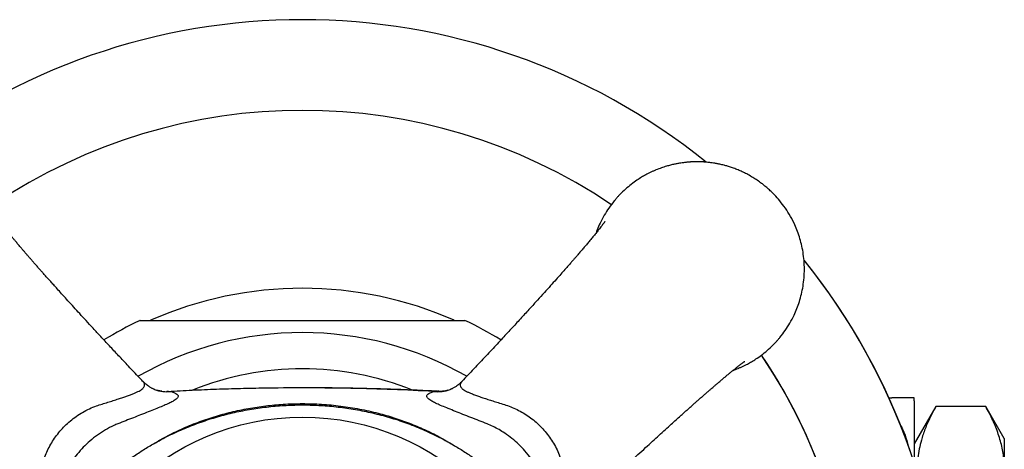
# Model space of a CAD drawing. Units: millimetres. Extents: x 40 to 823, y 51 to 1148.
# Drawn here: x 400 to 446, y 731 to 751 of the extents above; entities that cross this region are included whole.
import ezdxf

# ---------------------------------------------------------------- set-up
doc = ezdxf.new("R2010")
doc.units = ezdxf.units.MM
doc.header["$LTSCALE"] = 4

msp = doc.modelspace()

# ---------------------------------------------------------------- linework, layer by layer
at = {"color": 7, "linetype": 'Continuous', "lineweight": 25}
for p, q in [((406.993, 734.009), (406.998, 734.01)), ((406.993, 734.009), (406.998, 734.01)), ((419.617, 734.009), (419.622, 734.008)), ((419.617, 734.009), (419.622, 734.008)), ((440.621, 733.701), (440.765, 733.711)), ((440.621, 733.701), (440.765, 733.711)), ((440.624, 733.711), (440.765, 733.711)), ((441.807, 733.561), (441.807, 730.679)), ((442.817, 733.311), (441.807, 731.561)), ((445.141, 733.311), (442.817, 733.311)), ((442.817, 733.311), (442.817, 733.309)), ((445.141, 733.309), (442.817, 733.309)), ((446.007, 731.811), (445.141, 733.311)), ((445.141, 733.311), (445.141, 733.309)), ((446.007, 731.811), (446.007, 730.405))]:
    msp.add_line(p, q, dxfattribs=at)
msp.add_circle((413.307, 721.311), 11.5, dxfattribs=at)
for centre, radius, start, end in [((413.307, 721.311), 30, 51.1615, 128.8332), ((413.307, 721.311), 30, 321.1561, 38.8325), ((413.307, 721.311), 30, 0, 38.8325), ((413.307, 721.311), 17.5, 66.1613, 113.8387), ((413.307, 721.311), 17.7, 115.3097, 121.4989), ((413.307, 721.311), 17.7, 115.3097, 121.498), ((413.307, 721.311), 17.7, 58.5017, 64.6965), ((413.307, 721.311), 17.7, 58.4975, 64.6964), ((439.971, 733.561), 1.836, 0, 4.6849)]:
    msp.add_arc(centre, radius, start, end, dxfattribs=at)
at = {"color": 8, "linetype": 'Continuous', "lineweight": 25}
for centre, radius, start, end in [((413.307, 721.311), 25.781, 56.0631, 123.9337), ((413.307, 721.311), 15.433, 60.2478, 119.7482), ((413.307, 721.311), 25.781, 326.0714, 33.9276), ((413.307, 721.311), 25.781, 0, 33.9276), ((413.307, 721.311), 13.75, 68.1205, 111.864), ((407.015, 735.771), 1.778, 250.4285, 275.6804), ((419.599, 735.771), 1.778, 264.3195, 289.6295)]:
    msp.add_arc(centre, radius, start, end, dxfattribs=at)
at = {"color": 7, "linetype": 'Continuous', "lineweight": 25}
for points, knots in [([(433.368, 734.986), (433.447, 735.015), (433.546, 735.052), (433.661, 735.1), (433.719, 735.126), (433.779, 735.152), (433.84, 735.181), (433.904, 735.212), (433.969, 735.245), (434.079, 735.302), (434.236, 735.39), (434.456, 735.527), (434.701, 735.698), (434.967, 735.912), (435.156, 736.089), (435.274, 736.208), (435.32, 736.256), (435.367, 736.306), (435.414, 736.357), (435.46, 736.41), (435.506, 736.464), (435.626, 736.606), (435.803, 736.841), (436.023, 737.188), (436.202, 737.527), (436.348, 737.864), (436.465, 738.192), (436.561, 738.541), (436.634, 738.91), (436.681, 739.297), (436.697, 739.696), (436.681, 740.095), (436.634, 740.482), (436.561, 740.851), (436.465, 741.2), (436.348, 741.528), (436.195, 741.882), (435.998, 742.252), (435.753, 742.623), (435.497, 742.947), (435.291, 743.17), (435.145, 743.312), (435.063, 743.39), (434.98, 743.463), (434.898, 743.533), (434.817, 743.6), (434.736, 743.663), (434.612, 743.756), (434.447, 743.871), (434.23, 744.007), (434.014, 744.126), (433.804, 744.23), (433.634, 744.305), (433.5, 744.358), (433.398, 744.396), (433.3, 744.431), (433.206, 744.462), (433.116, 744.489), (433.031, 744.514), (432.942, 744.538), (432.85, 744.561), (432.757, 744.582), (432.648, 744.604), (432.528, 744.627), (432.398, 744.647), (432.287, 744.661), (432.174, 744.673), (432.08, 744.681), (432.003, 744.687), (431.954, 744.689), (431.904, 744.692), (431.86, 744.694), (431.822, 744.695), (431.793, 744.695), (431.76, 744.696), (431.727, 744.696), (431.692, 744.696), (431.657, 744.696), (431.622, 744.696), (431.586, 744.695), (431.548, 744.694), (431.502, 744.693), (431.456, 744.691), (431.409, 744.688), (431.363, 744.686), (431.309, 744.682), (431.251, 744.677), (431.197, 744.672), (431.15, 744.667), (431.086, 744.66), (430.991, 744.647), (430.862, 744.628), (430.741, 744.606), (430.605, 744.577), (430.452, 744.541), (430.25, 744.486), (430.022, 744.411), (429.843, 744.343), (429.722, 744.292), (429.664, 744.267), (429.605, 744.24), (429.543, 744.211), (429.48, 744.18), (429.414, 744.148), (429.304, 744.09), (429.147, 744.003), (428.927, 743.866), (428.683, 743.694), (428.417, 743.48), (428.227, 743.304), (428.109, 743.185), (428.063, 743.136), (428.016, 743.086), (427.97, 743.035), (427.923, 742.983), (427.877, 742.929), (427.758, 742.786), (427.58, 742.551), (427.36, 742.205), (427.182, 741.865), (427.058, 741.586), (427.004, 741.43), (426.987, 741.379)], [0, 0, 0, 0, 0.012605, 0.015596, 0.018716, 0.021965, 0.025344, 0.028852, 0.03249, 0.036257, 0.047281, 0.059284, 0.074846, 0.091793, 0.110126, 0.11341, 0.116743, 0.120127, 0.12356, 0.127043, 0.130576, 0.134158, 0.154745, 0.174398, 0.195249, 0.211846, 0.22913, 0.247103, 0.265764, 0.285113, 0.30515, 0.325187, 0.344537, 0.363198, 0.381172, 0.398457, 0.415053, 0.438653, 0.460705, 0.481209, 0.500164, 0.505913, 0.511532, 0.517022, 0.522382, 0.527613, 0.532714, 0.537687, 0.550692, 0.56272, 0.575763, 0.58742, 0.597691, 0.603386, 0.60882, 0.613994, 0.618906, 0.623557, 0.627948, 0.632077, 0.637329, 0.642087, 0.646353, 0.653792, 0.660348, 0.665917, 0.670498, 0.677347, 0.679885, 0.682041, 0.6846, 0.687383, 0.688662, 0.690224, 0.691727, 0.693471, 0.695223, 0.696945, 0.69866, 0.700414, 0.70235, 0.704321, 0.707298, 0.709193, 0.711374, 0.714093, 0.717207, 0.720162, 0.722116, 0.724269, 0.729787, 0.736291, 0.743781, 0.748126, 0.756924, 0.767295, 0.779237, 0.792751, 0.795742, 0.798862, 0.802112, 0.805491, 0.808999, 0.812637, 0.816403, 0.827428, 0.83943, 0.854992, 0.87194, 0.890272, 0.893556, 0.89689, 0.900273, 0.903707, 0.907189, 0.910722, 0.914305, 0.934891, 0.954544, 0.975396, 0.991992, 1, 1, 1, 1]), ([(433.368, 734.986), (433.447, 735.015), (433.546, 735.052), (433.661, 735.1), (433.719, 735.126), (433.779, 735.152), (433.84, 735.181), (433.904, 735.212), (433.969, 735.245), (434.079, 735.302), (434.236, 735.39), (434.456, 735.527), (434.701, 735.698), (434.967, 735.912), (435.156, 736.089), (435.274, 736.208), (435.32, 736.256), (435.367, 736.306), (435.414, 736.357), (435.46, 736.41), (435.506, 736.464), (435.626, 736.606), (435.803, 736.841), (436.023, 737.188), (436.202, 737.527), (436.348, 737.864), (436.465, 738.192), (436.561, 738.541), (436.634, 738.91), (436.681, 739.297), (436.697, 739.696), (436.681, 740.095), (436.634, 740.482), (436.561, 740.851), (436.465, 741.2), (436.348, 741.528), (436.195, 741.882), (435.998, 742.252), (435.753, 742.623), (435.497, 742.947), (435.291, 743.17), (435.145, 743.312), (435.063, 743.39), (434.98, 743.463), (434.898, 743.533), (434.817, 743.6), (434.736, 743.663), (434.612, 743.756), (434.447, 743.871), (434.23, 744.007), (434.014, 744.126), (433.804, 744.23), (433.634, 744.305), (433.5, 744.358), (433.398, 744.396), (433.3, 744.431), (433.206, 744.462), (433.116, 744.489), (433.031, 744.514), (432.942, 744.538), (432.85, 744.561), (432.757, 744.582), (432.648, 744.604), (432.528, 744.627), (432.398, 744.647), (432.287, 744.661), (432.174, 744.673), (432.08, 744.681), (432.003, 744.687), (431.954, 744.689), (431.904, 744.692), (431.86, 744.694), (431.822, 744.695), (431.793, 744.695), (431.76, 744.696), (431.727, 744.696), (431.692, 744.696), (431.657, 744.696), (431.622, 744.696), (431.586, 744.695), (431.548, 744.694), (431.502, 744.693), (431.456, 744.691), (431.409, 744.688), (431.363, 744.686), (431.309, 744.682), (431.251, 744.677), (431.197, 744.672), (431.15, 744.667), (431.086, 744.66), (430.991, 744.647), (430.862, 744.628), (430.741, 744.606), (430.605, 744.577), (430.452, 744.541), (430.25, 744.486), (430.022, 744.411), (429.843, 744.343), (429.722, 744.292), (429.664, 744.267), (429.605, 744.24), (429.543, 744.211), (429.48, 744.18), (429.414, 744.148), (429.304, 744.09), (429.147, 744.003), (428.927, 743.866), (428.683, 743.694), (428.417, 743.48), (428.227, 743.304), (428.109, 743.185), (428.063, 743.136), (428.016, 743.086), (427.97, 743.035), (427.923, 742.983), (427.877, 742.929), (427.758, 742.786), (427.58, 742.551), (427.36, 742.205), (427.182, 741.865), (427.058, 741.586), (427.004, 741.43), (426.987, 741.379)], [0, 0, 0, 0, 0.012605, 0.015596, 0.018716, 0.021965, 0.025344, 0.028852, 0.03249, 0.036257, 0.047281, 0.059284, 0.074846, 0.091793, 0.110126, 0.11341, 0.116743, 0.120127, 0.12356, 0.127043, 0.130576, 0.134158, 0.154745, 0.174398, 0.195249, 0.211846, 0.22913, 0.247103, 0.265764, 0.285113, 0.30515, 0.325187, 0.344537, 0.363198, 0.381172, 0.398457, 0.415053, 0.438653, 0.460705, 0.481209, 0.500164, 0.505913, 0.511532, 0.517022, 0.522382, 0.527613, 0.532714, 0.537687, 0.550692, 0.56272, 0.575763, 0.58742, 0.597691, 0.603386, 0.60882, 0.613994, 0.618906, 0.623557, 0.627948, 0.632077, 0.637329, 0.642087, 0.646353, 0.653792, 0.660348, 0.665917, 0.670498, 0.677347, 0.679885, 0.682041, 0.6846, 0.687383, 0.688662, 0.690224, 0.691727, 0.693471, 0.695223, 0.696945, 0.69866, 0.700414, 0.70235, 0.704321, 0.707298, 0.709193, 0.711374, 0.714093, 0.717207, 0.720162, 0.722116, 0.724269, 0.729787, 0.736291, 0.743781, 0.748126, 0.756924, 0.767295, 0.779237, 0.792751, 0.795742, 0.798862, 0.802112, 0.805491, 0.808999, 0.812637, 0.816403, 0.827428, 0.83943, 0.854992, 0.87194, 0.890272, 0.893556, 0.89689, 0.900273, 0.903707, 0.907189, 0.910722, 0.914305, 0.934891, 0.954544, 0.975396, 0.991992, 1, 1, 1, 1]), ([(405.861, 734.485), (405.808, 734.541), (405.589, 734.771), (405.215, 735.166), (404.751, 735.66), (404.321, 736.12), (403.926, 736.544), (403.565, 736.935), (403.236, 737.291), (402.937, 737.618), (402.654, 737.927), (402.392, 738.216), (402.15, 738.483), (401.941, 738.714), (401.764, 738.911), (401.618, 739.074), (401.491, 739.216), (401.369, 739.352), (401.252, 739.484), (401.137, 739.613), (401.028, 739.736), (400.914, 739.866), (400.802, 739.994), (400.7, 740.111), (400.619, 740.204), (400.558, 740.273), (400.509, 740.331), (400.455, 740.393), (400.388, 740.471), (400.305, 740.567), (400.199, 740.691), (400.085, 740.826), (399.975, 740.957), (399.883, 741.067), (399.798, 741.17), (399.713, 741.273), (399.63, 741.376), (399.554, 741.469), (399.486, 741.555), (399.428, 741.629), (399.377, 741.695), (399.335, 741.751), (399.3, 741.797), (399.274, 741.832), (399.251, 741.864), (399.231, 741.892), (399.218, 741.909), (399.212, 741.918), (399.214, 741.916), (399.214, 741.916)], [0, 0, 0, 0, 0.0181489, 0.075106, 0.1284406, 0.1783196, 0.2248193, 0.2672448, 0.306497, 0.3426147, 0.3756347, 0.4094422, 0.4393454, 0.4653916, 0.487625, 0.5060816, 0.5210463, 0.5364855, 0.5537321, 0.5677773, 0.582812, 0.5988291, 0.615728, 0.6310823, 0.6438429, 0.6520621, 0.6587643, 0.6667595, 0.6775328, 0.6910699, 0.70727, 0.7311058, 0.7513166, 0.7679796, 0.784552, 0.8032027, 0.8227903, 0.8414502, 0.8590552, 0.8775253, 0.893361, 0.9101726, 0.9242394, 0.9362173, 0.9499022, 0.9654507, 0.9827092, 0.9988048, 1, 1, 1, 1]), ([(405.861, 734.485), (405.808, 734.541), (405.589, 734.771), (405.215, 735.166), (404.751, 735.66), (404.321, 736.12), (403.926, 736.544), (403.565, 736.935), (403.236, 737.291), (402.937, 737.618), (402.654, 737.927), (402.392, 738.216), (402.15, 738.483), (401.941, 738.714), (401.764, 738.911), (401.618, 739.074), (401.491, 739.216), (401.369, 739.352), (401.252, 739.484), (401.137, 739.613), (401.028, 739.736), (400.914, 739.866), (400.802, 739.994), (400.7, 740.111), (400.619, 740.204), (400.558, 740.273), (400.509, 740.331), (400.455, 740.393), (400.388, 740.471), (400.305, 740.567), (400.199, 740.691), (400.085, 740.826), (399.975, 740.957), (399.883, 741.067), (399.798, 741.17), (399.713, 741.273), (399.63, 741.376), (399.554, 741.469), (399.486, 741.555), (399.428, 741.629), (399.377, 741.695), (399.335, 741.751), (399.3, 741.797), (399.274, 741.832), (399.251, 741.864), (399.231, 741.892), (399.218, 741.909), (399.212, 741.918), (399.214, 741.916), (399.214, 741.916)], [0, 0, 0, 0, 0.018149, 0.075106, 0.128441, 0.17832, 0.224819, 0.267245, 0.306497, 0.342615, 0.375635, 0.409442, 0.439345, 0.465392, 0.487625, 0.506082, 0.521046, 0.536485, 0.553732, 0.567777, 0.582812, 0.598829, 0.615728, 0.631082, 0.643843, 0.652062, 0.658764, 0.666759, 0.677533, 0.69107, 0.70727, 0.731106, 0.751317, 0.76798, 0.784552, 0.803203, 0.82279, 0.84145, 0.859055, 0.877525, 0.893361, 0.910173, 0.924239, 0.936217, 0.949902, 0.965451, 0.982709, 0.998805, 1, 1, 1, 1]), ([(427.398, 741.913), (427.398, 741.913), (427.397, 741.911), (427.388, 741.898), (427.371, 741.875), (427.348, 741.844), (427.315, 741.798), (427.271, 741.739), (427.213, 741.665), (427.146, 741.579), (427.057, 741.467), (426.946, 741.328), (426.811, 741.163), (426.675, 740.999), (426.537, 740.836), (426.406, 740.681), (426.273, 740.526), (426.148, 740.38), (426.035, 740.249), (425.928, 740.127), (425.819, 740.002), (425.688, 739.853), (425.53, 739.673), (425.339, 739.457), (425.116, 739.207), (424.858, 738.92), (424.569, 738.599), (424.248, 738.245), (423.894, 737.855), (423.504, 737.429), (423.079, 736.967), (422.616, 736.466), (422.114, 735.928), (421.571, 735.349), (421.114, 734.864), (420.836, 734.572), (420.753, 734.485)], [0, 0, 0, 0, 0.012204, 0.024833, 0.038303, 0.053755, 0.069324, 0.090859, 0.110426, 0.130209, 0.152884, 0.183666, 0.212191, 0.241673, 0.265307, 0.28889, 0.311234, 0.332051, 0.34961, 0.364323, 0.380255, 0.398053, 0.420743, 0.446598, 0.475915, 0.508783, 0.545237, 0.585305, 0.629036, 0.676482, 0.727693, 0.782721, 0.841623, 0.904468, 0.971451, 1, 1, 1, 1]), ([(427.398, 741.913), (427.398, 741.913), (427.397, 741.911), (427.388, 741.898), (427.371, 741.875), (427.348, 741.844), (427.315, 741.798), (427.271, 741.739), (427.213, 741.665), (427.146, 741.579), (427.057, 741.467), (426.946, 741.328), (426.811, 741.163), (426.675, 740.999), (426.537, 740.836), (426.406, 740.681), (426.273, 740.526), (426.148, 740.38), (426.035, 740.249), (425.928, 740.127), (425.819, 740.002), (425.688, 739.853), (425.53, 739.673), (425.339, 739.457), (425.116, 739.207), (424.858, 738.92), (424.569, 738.599), (424.248, 738.245), (423.894, 737.855), (423.504, 737.429), (423.079, 736.967), (422.616, 736.466), (422.114, 735.928), (421.571, 735.349), (421.114, 734.864), (420.836, 734.572), (420.753, 734.485)], [0, 0, 0, 0, 0.012204, 0.024833, 0.038303, 0.053755, 0.069324, 0.090859, 0.110426, 0.130209, 0.152884, 0.183666, 0.212191, 0.241673, 0.265307, 0.28889, 0.311234, 0.332051, 0.34961, 0.364323, 0.380255, 0.398053, 0.420743, 0.446598, 0.475915, 0.508783, 0.545237, 0.585305, 0.629036, 0.676482, 0.727693, 0.782721, 0.841623, 0.904468, 0.971451, 1, 1, 1, 1]), ([(405.74, 737.311), (405.74, 737.311), (405.735, 737.311), (405.753, 737.311), (405.8, 737.311), (405.895, 737.311), (406.032, 737.311), (406.184, 737.311), (406.339, 737.311), (406.51, 737.311), (406.73, 737.311), (407.004, 737.311), (407.338, 737.311), (407.691, 737.311), (408.051, 737.311), (408.415, 737.311), (408.811, 737.311), (409.245, 737.311), (409.751, 737.311), (410.362, 737.311), (411.001, 737.311), (411.633, 737.311), (412.189, 737.311), (412.748, 737.311), (413.309, 737.311), (413.872, 737.311), (414.438, 737.311), (415.004, 737.311), (415.571, 737.311), (416.139, 737.311), (416.707, 737.311), (417.272, 737.311), (417.798, 737.311), (418.282, 737.311), (418.727, 737.311), (419.161, 737.311), (419.508, 737.311), (419.773, 737.311), (419.965, 737.311), (420.146, 737.311), (420.305, 737.311), (420.44, 737.311), (420.555, 737.311), (420.656, 737.311), (420.757, 737.311), (420.827, 737.311), (420.862, 737.311), (420.878, 737.311), (420.873, 737.311), (420.871, 737.311)], [0, 0, 0, 0, 0.002586, 0.01453, 0.026623, 0.044532, 0.062846, 0.076309, 0.08988, 0.103637, 0.117469, 0.139065, 0.160975, 0.183016, 0.2053, 0.226451, 0.247653, 0.274405, 0.301218, 0.333602, 0.377104, 0.407755, 0.438436, 0.469203, 0.499995, 0.531104, 0.562239, 0.593458, 0.624707, 0.656384, 0.688111, 0.720026, 0.752029, 0.778341, 0.804747, 0.831537, 0.85852, 0.872147, 0.885821, 0.89961, 0.913474, 0.924727, 0.93604, 0.947498, 0.959045, 0.977402, 0.986811, 0.996291, 1, 1, 1, 1]), ([(405.74, 737.311), (405.74, 737.311), (405.735, 737.311), (405.753, 737.311), (405.8, 737.311), (405.895, 737.311), (406.032, 737.311), (406.184, 737.311), (406.339, 737.311), (406.51, 737.311), (406.73, 737.311), (407.004, 737.311), (407.338, 737.311), (407.691, 737.311), (408.051, 737.311), (408.415, 737.311), (408.811, 737.311), (409.245, 737.311), (409.751, 737.311), (410.362, 737.311), (411.001, 737.311), (411.633, 737.311), (412.189, 737.311), (412.748, 737.311), (413.12, 737.311), (413.307, 737.311)], [0, 0, 0, 0, 0.005167, 0.029055, 0.053241, 0.089059, 0.125689, 0.152615, 0.179757, 0.207272, 0.234937, 0.278128, 0.32195, 0.366033, 0.4106, 0.452904, 0.495308, 0.548814, 0.602439, 0.667209, 0.754214, 0.815517, 0.876881, 0.938416, 1, 1, 1, 1]), ([(413.307, 737.311), (413.495, 737.311), (413.872, 737.311), (414.438, 737.311), (415.004, 737.311), (415.571, 737.311), (416.139, 737.311), (416.707, 737.311), (417.272, 737.311), (417.798, 737.311), (418.282, 737.311), (418.727, 737.311), (419.161, 737.311), (419.508, 737.311), (419.773, 737.311), (419.965, 737.311), (420.146, 737.311), (420.305, 737.311), (420.44, 737.311), (420.555, 737.311), (420.656, 737.311), (420.757, 737.311), (420.827, 737.311), (420.862, 737.311), (420.878, 737.311), (420.873, 737.311), (420.871, 737.311)], [0, 0, 0, 0, 0.062218, 0.124487, 0.186923, 0.249421, 0.312774, 0.376225, 0.440054, 0.504059, 0.556683, 0.609493, 0.663072, 0.717038, 0.744292, 0.77164, 0.799218, 0.826944, 0.84945, 0.872076, 0.894992, 0.918085, 0.954799, 0.973615, 0.992575, 1, 1, 1, 1]), ([(426.481, 728.757), (426.536, 728.81), (426.766, 729.03), (427.162, 729.403), (427.655, 729.868), (428.115, 730.298), (428.54, 730.692), (428.93, 731.053), (429.287, 731.382), (429.614, 731.682), (429.923, 731.964), (430.212, 732.227), (430.478, 732.468), (430.709, 732.677), (430.906, 732.854), (431.069, 733.001), (431.211, 733.128), (431.347, 733.249), (431.479, 733.367), (431.608, 733.481), (431.732, 733.59), (431.861, 733.704), (431.989, 733.817), (432.106, 733.919), (432.199, 734), (432.269, 734.06), (432.326, 734.11), (432.389, 734.164), (432.467, 734.231), (432.563, 734.313), (432.687, 734.419), (432.822, 734.534), (432.952, 734.643), (433.062, 734.735), (433.165, 734.82), (433.269, 734.906), (433.371, 734.989), (433.465, 735.064), (433.55, 735.132), (433.625, 735.19), (433.691, 735.242), (433.746, 735.284), (433.792, 735.318), (433.828, 735.345), (433.859, 735.368), (433.887, 735.388), (433.905, 735.4), (433.914, 735.406), (433.912, 735.405), (433.912, 735.405)], [0, 0, 0, 0, 0.018143, 0.075101, 0.128436, 0.178315, 0.224815, 0.267241, 0.306493, 0.342611, 0.375631, 0.409439, 0.439342, 0.465388, 0.487622, 0.506079, 0.521043, 0.536483, 0.553729, 0.567775, 0.582809, 0.598827, 0.615726, 0.63108, 0.643841, 0.65206, 0.658762, 0.666757, 0.677531, 0.691068, 0.707268, 0.731104, 0.751315, 0.767978, 0.78455, 0.803201, 0.822789, 0.841449, 0.859054, 0.877524, 0.89336, 0.910172, 0.924239, 0.936217, 0.949902, 0.96545, 0.982709, 0.998805, 1, 1, 1, 1]), ([(426.481, 728.757), (426.536, 728.81), (426.766, 729.03), (427.162, 729.403), (427.655, 729.868), (428.115, 730.298), (428.54, 730.692), (428.93, 731.053), (429.287, 731.382), (429.614, 731.682), (429.923, 731.964), (430.212, 732.227), (430.478, 732.468), (430.709, 732.677), (430.906, 732.854), (431.069, 733.001), (431.211, 733.128), (431.347, 733.249), (431.479, 733.367), (431.608, 733.481), (431.732, 733.59), (431.861, 733.704), (431.989, 733.817), (432.106, 733.919), (432.199, 734), (432.269, 734.06), (432.326, 734.11), (432.389, 734.164), (432.467, 734.231), (432.563, 734.313), (432.687, 734.419), (432.822, 734.534), (432.952, 734.643), (433.062, 734.735), (433.165, 734.82), (433.269, 734.906), (433.371, 734.989), (433.465, 735.064), (433.55, 735.132), (433.625, 735.19), (433.691, 735.242), (433.746, 735.284), (433.792, 735.318), (433.828, 735.345), (433.859, 735.368), (433.887, 735.388), (433.905, 735.4), (433.914, 735.406), (433.912, 735.405), (433.912, 735.405)], [0, 0, 0, 0, 0.018143, 0.075101, 0.128436, 0.178315, 0.224815, 0.267241, 0.306493, 0.342611, 0.375631, 0.409439, 0.439342, 0.465388, 0.487622, 0.506079, 0.521043, 0.536483, 0.553729, 0.567775, 0.582809, 0.598827, 0.615726, 0.63108, 0.643841, 0.65206, 0.658762, 0.666757, 0.677531, 0.691068, 0.707268, 0.731104, 0.751315, 0.767978, 0.78455, 0.803201, 0.822789, 0.841449, 0.859054, 0.877524, 0.89336, 0.910172, 0.924239, 0.936217, 0.949902, 0.96545, 0.982709, 0.998805, 1, 1, 1, 1]), ([(406.419, 734.096), (406.416, 734.097), (406.408, 734.1), (406.384, 734.109), (406.351, 734.124), (406.308, 734.145), (406.257, 734.172), (406.197, 734.208), (406.13, 734.251), (406.054, 734.307), (405.971, 734.377), (405.905, 734.437), (405.869, 734.477), (405.862, 734.485)], [0, 0, 0, 0, 0.095399, 0.189104, 0.279877, 0.369444, 0.45912, 0.550479, 0.645225, 0.73979, 0.852636, 0.968341, 1, 1, 1, 1]), ([(406.419, 734.096), (406.416, 734.097), (406.408, 734.1), (406.384, 734.109), (406.351, 734.124), (406.308, 734.145), (406.257, 734.172), (406.197, 734.208), (406.13, 734.251), (406.054, 734.307), (405.971, 734.377), (405.905, 734.437), (405.869, 734.477), (405.862, 734.485)], [0, 0, 0, 0, 0.095399, 0.189104, 0.279877, 0.369444, 0.45912, 0.550479, 0.645225, 0.73979, 0.852636, 0.968341, 1, 1, 1, 1]), ([(420.753, 734.486), (420.739, 734.471), (420.702, 734.431), (420.642, 734.377), (420.573, 734.318), (420.503, 734.265), (420.433, 734.218), (420.372, 734.18), (420.318, 734.151), (420.274, 734.129), (420.238, 734.113), (420.213, 734.102), (420.199, 734.097), (420.197, 734.096), (420.196, 734.096)], [0, 0, 0, 0, 0.056025, 0.149547, 0.227845, 0.329516, 0.425192, 0.517044, 0.606568, 0.695475, 0.785375, 0.877562, 0.973681, 1, 1, 1, 1]), ([(420.753, 734.486), (420.739, 734.471), (420.702, 734.431), (420.642, 734.377), (420.573, 734.318), (420.503, 734.265), (420.433, 734.218), (420.372, 734.18), (420.318, 734.151), (420.274, 734.129), (420.238, 734.113), (420.213, 734.102), (420.199, 734.097), (420.197, 734.096), (420.196, 734.096)], [0, 0, 0, 0, 0.056025, 0.149547, 0.227845, 0.329516, 0.425192, 0.517044, 0.606568, 0.695475, 0.785375, 0.877562, 0.973681, 1, 1, 1, 1]), ([(407.191, 734.002), (407.247, 733.982), (407.36, 733.943), (407.466, 733.882), (407.517, 733.822), (407.52, 733.764), (407.491, 733.709), (407.432, 733.65), (407.334, 733.581), (407.186, 733.499), (406.983, 733.403), (406.736, 733.298), (406.449, 733.18), (406.127, 733.053), (405.785, 732.919), (405.432, 732.781), (405.074, 732.642), (404.827, 732.547), (404.702, 732.498), (404.702, 732.498)], [0, 0, 0, 0, 0.072791, 0.145761, 0.218502, 0.27143, 0.324553, 0.377659, 0.430561, 0.495845, 0.561342, 0.626619, 0.691783, 0.757168, 0.822341, 0.8815, 0.940808, 0.999991, 1, 1, 1, 1]), ([(407.191, 734.002), (407.247, 733.982), (407.36, 733.943), (407.466, 733.882), (407.517, 733.822), (407.52, 733.764), (407.491, 733.709), (407.432, 733.65), (407.334, 733.581), (407.186, 733.499), (406.983, 733.403), (406.736, 733.298), (406.449, 733.18), (406.127, 733.053), (405.785, 732.919), (405.432, 732.781), (405.074, 732.642), (404.827, 732.547), (404.702, 732.498), (404.702, 732.498)], [0, 0, 0, 0, 0.072791, 0.145761, 0.218502, 0.27143, 0.324553, 0.377659, 0.430561, 0.495845, 0.561342, 0.626619, 0.691783, 0.757168, 0.822341, 0.8815, 0.940808, 0.999991, 1, 1, 1, 1]), ([(406.76, 734.018), (406.751, 734.019), (406.694, 734.022), (406.616, 734.037), (406.551, 734.055), (406.53, 734.061)], [0, 0, 0, 0, 0.1169206, 0.7240764, 1, 1, 1, 1]), ([(406.76, 734.018), (406.751, 734.019), (406.694, 734.022), (406.616, 734.037), (406.551, 734.055), (406.53, 734.061)], [0, 0, 0, 0, 0.116921, 0.724076, 1, 1, 1, 1]), ([(419.423, 734.002), (418.78, 734.035), (417.495, 734.101), (415.563, 734.152), (413.628, 734.174), (411.962, 734.165), (410.566, 734.139), (409.441, 734.106), (408.315, 734.062), (407.566, 734.022), (407.191, 734.002)], [0, 0, 0, 0, 0.15781, 0.315622, 0.473775, 0.631928, 0.723911, 0.815895, 0.907948, 1, 1, 1, 1]), ([(419.423, 734.002), (418.78, 734.035), (417.495, 734.101), (415.563, 734.152), (413.628, 734.174), (411.962, 734.165), (410.566, 734.139), (409.441, 734.106), (408.315, 734.062), (407.566, 734.022), (407.191, 734.002)], [0, 0, 0, 0, 0.1578102, 0.3156218, 0.4737747, 0.6319275, 0.7239114, 0.8158951, 0.9079476, 1, 1, 1, 1]), ([(419.587, 734.012), (419.232, 734.03), (418.456, 734.069), (417.255, 734.113), (415.979, 734.148), (414.69, 734.167), (413.799, 734.176), (413.337, 734.173), (413.309, 734.173)], [0, 0, 0, 0, 0.169847, 0.370961, 0.574213, 0.779425, 0.986714, 1, 1, 1, 1]), ([(419.59, 734.012), (419.234, 734.03), (418.457, 734.069), (417.255, 734.113), (415.979, 734.148), (414.69, 734.167), (413.799, 734.176), (413.337, 734.173), (413.309, 734.173)], [0, 0, 0, 0, 0.170282, 0.37129, 0.574436, 0.779541, 0.986721, 1, 1, 1, 1]), ([(421.912, 732.498), (421.912, 732.498), (421.789, 732.546), (421.531, 732.646), (421.15, 732.794), (420.776, 732.939), (420.422, 733.078), (420.096, 733.208), (419.805, 733.328), (419.558, 733.436), (419.393, 733.518), (419.273, 733.586), (419.188, 733.645), (419.125, 733.705), (419.094, 733.762), (419.096, 733.82), (419.146, 733.881), (419.253, 733.943), (419.366, 733.982), (419.423, 734.002)], [0, 0, 0, 0, 0.000009, 0.05837, 0.123608, 0.189029, 0.254233, 0.322725, 0.391429, 0.460389, 0.529097, 0.564067, 0.617939, 0.672027, 0.726134, 0.780034, 0.853261, 0.926722, 1, 1, 1, 1]), ([(421.912, 732.498), (421.912, 732.498), (421.789, 732.546), (421.531, 732.646), (421.15, 732.794), (420.776, 732.939), (420.422, 733.078), (420.096, 733.208), (419.805, 733.328), (419.558, 733.436), (419.393, 733.518), (419.273, 733.586), (419.188, 733.645), (419.125, 733.705), (419.094, 733.762), (419.096, 733.82), (419.146, 733.881), (419.253, 733.943), (419.366, 733.982), (419.423, 734.002)], [0, 0, 0, 0, 0.000009, 0.05837, 0.123608, 0.189029, 0.254233, 0.322725, 0.391429, 0.460389, 0.529097, 0.564067, 0.617939, 0.672027, 0.726134, 0.780034, 0.853261, 0.926722, 1, 1, 1, 1]), ([(420.079, 734.059), (420.045, 734.05), (419.965, 734.03), (419.834, 734.013), (419.715, 734.006), (419.645, 734.011), (419.622, 734.012)], [0, 0, 0, 0, 0.231662, 0.539105, 0.848232, 1, 1, 1, 1]), ([(420.079, 734.059), (420.045, 734.05), (419.965, 734.03), (419.834, 734.013), (419.715, 734.006), (419.645, 734.011), (419.622, 734.012)], [0, 0, 0, 0, 0.231662, 0.539105, 0.848232, 1, 1, 1, 1]), ([(441.801, 733.711), (441.8, 733.711), (441.799, 733.711), (441.788, 733.711), (441.762, 733.711), (441.722, 733.711), (441.678, 733.711), (441.618, 733.711), (441.535, 733.711), (441.423, 733.711), (441.297, 733.711), (441.172, 733.711), (441.064, 733.711), (440.938, 733.711), (440.833, 733.711), (440.772, 733.711), (440.765, 733.711)], [0, 0, 0, 0, 0.141392, 0.282801, 0.424366, 0.495243, 0.566174, 0.636886, 0.707755, 0.779404, 0.851544, 0.886909, 0.922435, 0.958665, 0.995276, 1, 1, 1, 1]), ([(441.801, 733.711), (441.8, 733.711), (441.799, 733.711), (441.788, 733.711), (441.762, 733.711), (441.722, 733.711), (441.678, 733.711), (441.618, 733.711), (441.535, 733.711), (441.423, 733.711), (441.297, 733.711), (441.172, 733.711), (441.064, 733.711), (440.938, 733.711), (440.833, 733.711), (440.772, 733.711), (440.765, 733.711)], [0, 0, 0, 0, 0.141392, 0.282801, 0.424366, 0.495243, 0.566174, 0.636886, 0.707755, 0.779404, 0.851544, 0.886909, 0.922435, 0.958665, 0.995276, 1, 1, 1, 1]), ([(406.28, 731.515), (406.507, 731.65), (406.962, 731.918), (407.681, 732.266), (408.426, 732.574), (409.198, 732.835), (409.986, 733.051), (410.786, 733.219), (411.593, 733.341), (412.434, 733.418), (413.304, 733.446), (414.2, 733.418), (415.09, 733.334), (415.972, 733.195), (416.801, 733.01), (417.575, 732.786), (418.293, 732.532), (418.996, 732.236), (419.68, 731.902), (420.116, 731.644), (420.334, 731.515)], [0, 0, 0, 0, 0.05377, 0.107541, 0.162593, 0.217841, 0.273205, 0.328587, 0.383877, 0.438957, 0.5, 0.560381, 0.620887, 0.681388, 0.741763, 0.793324, 0.845028, 0.89677, 0.948454, 1, 1, 1, 1]), ([(406.28, 731.515), (406.507, 731.65), (406.962, 731.918), (407.681, 732.266), (408.426, 732.574), (409.198, 732.835), (409.986, 733.051), (410.786, 733.219), (411.593, 733.341), (412.434, 733.418), (413.304, 733.446), (414.2, 733.418), (415.09, 733.334), (415.972, 733.195), (416.801, 733.01), (417.575, 732.786), (418.293, 732.532), (418.996, 732.236), (419.68, 731.902), (420.116, 731.644), (420.334, 731.515)], [0, 0, 0, 0, 0.05377, 0.107541, 0.162593, 0.217841, 0.273205, 0.328587, 0.383877, 0.438957, 0.5, 0.560381, 0.620887, 0.681388, 0.741763, 0.793324, 0.845028, 0.89677, 0.948454, 1, 1, 1, 1]), ([(406.28, 731.515), (406.516, 731.647), (406.988, 731.912), (407.727, 732.252), (408.483, 732.551), (409.256, 732.804), (410.04, 733.011), (410.835, 733.172), (411.638, 733.288), (412.447, 733.359), (413.258, 733.384), (414.067, 733.365), (414.875, 733.299), (415.678, 733.188), (416.475, 733.032), (417.262, 732.831), (418.034, 732.586), (418.807, 732.287), (419.578, 731.937), (420.082, 731.656), (420.334, 731.515)], [0, 0, 0, 0, 0.055123, 0.110393, 0.165722, 0.221007, 0.276143, 0.331172, 0.386331, 0.441536, 0.496697, 0.551727, 0.606689, 0.661835, 0.717067, 0.772288, 0.82741, 0.882355, 0.941178, 1, 1, 1, 1]), ([(406.28, 731.515), (406.516, 731.647), (406.988, 731.912), (407.727, 732.252), (408.483, 732.551), (409.256, 732.804), (410.04, 733.011), (410.835, 733.172), (411.638, 733.288), (412.447, 733.359), (413.258, 733.384), (414.067, 733.365), (414.875, 733.299), (415.678, 733.188), (416.475, 733.032), (417.262, 732.831), (418.034, 732.586), (418.807, 732.287), (419.578, 731.937), (420.082, 731.656), (420.334, 731.515)], [0, 0, 0, 0, 0.055123, 0.110393, 0.165722, 0.221007, 0.276143, 0.331172, 0.386331, 0.441536, 0.496697, 0.551727, 0.606689, 0.661835, 0.717067, 0.772288, 0.82741, 0.882355, 0.941178, 1, 1, 1, 1]), ([(442.817, 733.309), (442.724, 733.137), (442.539, 732.791), (442.313, 732.265), (442.147, 731.776), (442.038, 731.326), (441.975, 730.915), (441.946, 730.534), (441.956, 730.292), (441.96, 730.186)], [0, 0, 0, 0, 0.1697564, 0.3395712, 0.509278, 0.639446, 0.7697368, 0.9000144, 1, 1, 1, 1]), ([(446.007, 730.405), (446.005, 730.509), (446.001, 730.723), (445.966, 731.044), (445.909, 731.369), (445.83, 731.694), (445.73, 732.018), (445.61, 732.343), (445.471, 732.667), (445.316, 732.989), (445.199, 733.203), (445.141, 733.309)], [0, 0, 0, 0, 0.106633, 0.217196, 0.327761, 0.438831, 0.549904, 0.662265, 0.774629, 0.887314, 1, 1, 1, 1]), ([(404.702, 732.498), (404.702, 732.498), (404.641, 732.473), (404.448, 732.389), (404.128, 732.222), (403.753, 731.979), (403.405, 731.706), (403.091, 731.408), (402.812, 731.092), (402.581, 730.78), (402.395, 730.481), (402.245, 730.202), (402.159, 730.012), (402.12, 729.917), (402.12, 729.917)], [0, 0, 0, 0, 0.000016, 0.055032, 0.173774, 0.292934, 0.411623, 0.521858, 0.632482, 0.742735, 0.828421, 0.914276, 0.999984, 1, 1, 1, 1]), ([(404.702, 732.498), (404.702, 732.498), (404.641, 732.473), (404.448, 732.389), (404.128, 732.222), (403.753, 731.979), (403.405, 731.706), (403.091, 731.408), (402.812, 731.092), (402.581, 730.78), (402.395, 730.481), (402.245, 730.202), (402.159, 730.012), (402.12, 729.917), (402.12, 729.917)], [0, 0, 0, 0, 0.000016, 0.055032, 0.173774, 0.292934, 0.411623, 0.521858, 0.632482, 0.742735, 0.828421, 0.914276, 0.999984, 1, 1, 1, 1]), ([(424.494, 729.917), (424.494, 729.917), (424.467, 729.983), (424.38, 730.18), (424.208, 730.505), (423.963, 730.881), (423.688, 731.228), (423.388, 731.541), (423.071, 731.819), (422.761, 732.047), (422.466, 732.23), (422.191, 732.376), (422.005, 732.46), (421.912, 732.498), (421.912, 732.498)], [0, 0, 0, 0, 0.000016, 0.059355, 0.178448, 0.297965, 0.417005, 0.527192, 0.637768, 0.747973, 0.831917, 0.916019, 0.999984, 1, 1, 1, 1]), ([(424.494, 729.917), (424.494, 729.917), (424.467, 729.983), (424.38, 730.18), (424.208, 730.505), (423.963, 730.881), (423.688, 731.228), (423.388, 731.541), (423.071, 731.819), (422.761, 732.047), (422.466, 732.23), (422.191, 732.376), (422.005, 732.46), (421.912, 732.498), (421.912, 732.498)], [0, 0, 0, 0, 0.000016, 0.059355, 0.178448, 0.297965, 0.417005, 0.527192, 0.637768, 0.747973, 0.831917, 0.916019, 0.999984, 1, 1, 1, 1]), ([(441.145, 732.475), (441.183, 732.407), (441.26, 732.269), (441.367, 732.016), (441.46, 731.75), (441.509, 731.554), (441.53, 731.471)], [0, 0, 0, 0, 0.214165, 0.432521, 0.762275, 1, 1, 1, 1]), ([(441.145, 732.475), (441.183, 732.407), (441.26, 732.269), (441.367, 732.016), (441.46, 731.75), (441.509, 731.554), (441.53, 731.471)], [0, 0, 0, 0, 0.214165, 0.432521, 0.762275, 1, 1, 1, 1]), ([(403.103, 728.339), (403.18, 728.469), (403.335, 728.729), (403.585, 729.11), (403.854, 729.479), (404.13, 729.816), (404.411, 730.118), (404.693, 730.39), (404.991, 730.646), (405.353, 730.925), (405.782, 731.217), (406.114, 731.416), (406.28, 731.515)], [0, 0, 0, 0, 0.09973, 0.199448, 0.300014, 0.400568, 0.486163, 0.571758, 0.658401, 0.745051, 0.872337, 1, 1, 1, 1]), ([(403.103, 728.339), (403.18, 728.469), (403.335, 728.729), (403.585, 729.11), (403.854, 729.479), (404.13, 729.816), (404.411, 730.118), (404.693, 730.39), (404.991, 730.646), (405.353, 730.925), (405.782, 731.217), (406.114, 731.416), (406.28, 731.515)], [0, 0, 0, 0, 0.09973, 0.199448, 0.300014, 0.400568, 0.486163, 0.571758, 0.658401, 0.745051, 0.872337, 1, 1, 1, 1]), ([(420.334, 731.515), (420.496, 731.419), (420.82, 731.226), (421.265, 730.923), (421.67, 730.609), (422.033, 730.287), (422.368, 729.947), (422.672, 729.59), (422.95, 729.222), (423.231, 728.806), (423.411, 728.506), (423.511, 728.339)], [0, 0, 0, 0, 0.124213, 0.248391, 0.35484, 0.461393, 0.56781, 0.668929, 0.770156, 0.871327, 1, 1, 1, 1]), ([(420.334, 731.515), (420.496, 731.419), (420.82, 731.226), (421.265, 730.923), (421.67, 730.609), (422.033, 730.287), (422.368, 729.947), (422.672, 729.59), (422.95, 729.222), (423.231, 728.806), (423.411, 728.506), (423.511, 728.339)], [0, 0, 0, 0, 0.124213, 0.248391, 0.35484, 0.461393, 0.56781, 0.668929, 0.770156, 0.871327, 1, 1, 1, 1])]:
    msp.add_open_spline(points, degree=3, knots=knots, dxfattribs=at)
at = {"color": 8, "linetype": 'Continuous', "lineweight": 25}
for points, knots in [([(400.137, 728.757), (400.147, 728.747), (400.181, 728.712), (400.232, 728.683), (400.29, 728.664), (400.342, 728.665), (400.393, 728.682), (400.443, 728.716), (400.492, 728.766), (400.541, 728.832), (400.593, 728.92), (400.646, 729.025), (400.707, 729.163), (400.773, 729.332), (400.845, 729.533), (400.916, 729.744), (400.99, 729.971), (401.064, 730.205), (401.144, 730.46), (401.227, 730.737), (401.33, 731.037), (401.462, 731.331), (401.62, 731.618), (401.802, 731.893), (402.008, 732.156), (402.239, 732.405), (402.495, 732.638), (402.77, 732.849), (403.067, 733.039), (403.382, 733.203), (403.688, 733.329), (403.976, 733.42), (404.239, 733.499), (404.494, 733.58), (404.727, 733.654), (404.935, 733.722), (405.12, 733.786), (405.294, 733.849), (405.449, 733.91), (405.583, 733.968), (405.698, 734.024), (405.794, 734.082), (405.869, 734.14), (405.922, 734.199), (405.951, 734.26), (405.956, 734.323), (405.936, 734.388), (405.903, 734.441), (405.87, 734.474), (405.86, 734.484)], [0, 0, 0, 0, 0.008968, 0.030627, 0.046974, 0.063319, 0.080117, 0.096915, 0.111584, 0.128527, 0.14547, 0.16295, 0.180431, 0.204811, 0.22669, 0.248572, 0.271149, 0.29373, 0.314667, 0.340757, 0.366841, 0.39356, 0.420279, 0.446904, 0.473529, 0.501139, 0.528748, 0.556915, 0.58508, 0.614408, 0.643738, 0.666885, 0.69003, 0.713619, 0.737205, 0.756762, 0.776317, 0.796417, 0.816513, 0.834898, 0.853281, 0.872333, 0.891383, 0.910817, 0.930252, 0.950494, 0.970739, 0.99124, 1, 1, 1, 1]), ([(400.137, 728.757), (400.147, 728.747), (400.181, 728.712), (400.232, 728.683), (400.29, 728.664), (400.342, 728.665), (400.393, 728.682), (400.443, 728.716), (400.492, 728.766), (400.541, 728.832), (400.593, 728.92), (400.646, 729.025), (400.707, 729.163), (400.773, 729.332), (400.845, 729.533), (400.916, 729.744), (400.99, 729.971), (401.064, 730.205), (401.144, 730.46), (401.227, 730.737), (401.33, 731.037), (401.462, 731.331), (401.62, 731.618), (401.802, 731.893), (402.008, 732.156), (402.239, 732.405), (402.495, 732.638), (402.77, 732.849), (403.067, 733.039), (403.382, 733.203), (403.688, 733.329), (403.976, 733.42), (404.239, 733.499), (404.494, 733.58), (404.727, 733.654), (404.935, 733.722), (405.12, 733.786), (405.294, 733.849), (405.449, 733.91), (405.583, 733.968), (405.698, 734.024), (405.794, 734.082), (405.869, 734.14), (405.922, 734.199), (405.951, 734.26), (405.956, 734.323), (405.936, 734.388), (405.903, 734.441), (405.87, 734.474), (405.86, 734.484)], [0, 0, 0, 0, 0.008968, 0.030627, 0.046974, 0.063319, 0.080117, 0.096915, 0.111584, 0.128527, 0.14547, 0.16295, 0.180431, 0.204811, 0.22669, 0.248572, 0.271149, 0.29373, 0.314667, 0.340757, 0.366841, 0.39356, 0.420279, 0.446904, 0.473529, 0.501139, 0.528748, 0.556915, 0.58508, 0.614408, 0.643738, 0.666885, 0.69003, 0.713619, 0.737205, 0.756762, 0.776317, 0.796417, 0.816513, 0.834898, 0.853281, 0.872333, 0.891383, 0.910817, 0.930252, 0.950494, 0.970739, 0.99124, 1, 1, 1, 1]), ([(420.755, 734.484), (420.745, 734.475), (420.711, 734.441), (420.68, 734.391), (420.66, 734.333), (420.659, 734.281), (420.675, 734.23), (420.708, 734.18), (420.756, 734.131), (420.82, 734.082), (420.906, 734.03), (421.01, 733.977), (421.146, 733.917), (421.312, 733.852), (421.51, 733.78), (421.718, 733.709), (421.942, 733.636), (422.177, 733.561), (422.434, 733.481), (422.713, 733.397), (423.013, 733.296), (423.308, 733.165), (423.596, 733.01), (423.871, 732.829), (424.135, 732.624), (424.385, 732.395), (424.617, 732.143), (424.825, 731.874), (425.013, 731.588), (425.175, 731.285), (425.272, 731.059), (425.35, 730.85), (425.411, 730.658), (425.49, 730.394), (425.571, 730.138), (425.646, 729.904), (425.714, 729.695), (425.778, 729.508), (425.841, 729.333), (425.902, 729.177), (425.96, 729.042), (426.017, 728.926), (426.074, 728.829), (426.131, 728.754), (426.187, 728.702), (426.243, 728.672), (426.301, 728.662), (426.347, 728.67), (426.396, 728.691), (426.436, 728.715), (426.469, 728.749), (426.479, 728.759)], [0, 0, 0, 0, 0.008755, 0.030009, 0.046358, 0.062705, 0.079506, 0.096305, 0.110759, 0.127652, 0.144545, 0.161975, 0.179406, 0.203602, 0.225328, 0.247058, 0.269478, 0.291901, 0.31359, 0.339646, 0.3657, 0.392373, 0.419045, 0.445632, 0.47222, 0.499789, 0.527358, 0.554656, 0.581953, 0.610307, 0.638664, 0.642647, 0.665827, 0.689005, 0.712622, 0.736235, 0.755809, 0.77538, 0.795495, 0.815607, 0.833975, 0.852341, 0.871372, 0.890403, 0.908368, 0.926334, 0.944938, 0.963544, 0.970172, 0.990778, 1, 1, 1, 1]), ([(420.755, 734.484), (420.745, 734.475), (420.711, 734.441), (420.68, 734.391), (420.66, 734.333), (420.659, 734.281), (420.675, 734.23), (420.708, 734.18), (420.756, 734.131), (420.82, 734.082), (420.906, 734.03), (421.01, 733.977), (421.146, 733.917), (421.312, 733.852), (421.51, 733.78), (421.718, 733.709), (421.942, 733.636), (422.177, 733.561), (422.434, 733.481), (422.713, 733.397), (423.013, 733.296), (423.308, 733.165), (423.596, 733.01), (423.871, 732.829), (424.135, 732.624), (424.385, 732.395), (424.617, 732.143), (424.825, 731.874), (425.013, 731.588), (425.175, 731.285), (425.272, 731.059), (425.35, 730.85), (425.411, 730.658), (425.49, 730.394), (425.571, 730.138), (425.646, 729.904), (425.714, 729.695), (425.778, 729.508), (425.841, 729.333), (425.902, 729.177), (425.96, 729.042), (426.017, 728.926), (426.074, 728.829), (426.131, 728.754), (426.187, 728.702), (426.243, 728.672), (426.301, 728.662), (426.347, 728.67), (426.396, 728.691), (426.436, 728.715), (426.469, 728.749), (426.479, 728.759)], [0, 0, 0, 0, 0.008755, 0.030009, 0.046358, 0.062705, 0.079506, 0.096305, 0.110759, 0.127652, 0.144545, 0.161975, 0.179406, 0.203602, 0.225328, 0.247058, 0.269478, 0.291901, 0.31359, 0.339646, 0.3657, 0.392373, 0.419045, 0.445632, 0.47222, 0.499789, 0.527358, 0.554656, 0.581953, 0.610307, 0.638664, 0.642647, 0.665827, 0.689005, 0.712622, 0.736235, 0.755809, 0.77538, 0.795495, 0.815607, 0.833975, 0.852341, 0.871372, 0.890403, 0.908368, 0.926334, 0.944938, 0.963544, 0.970172, 0.990778, 1, 1, 1, 1]), ([(406.998, 734.01), (407.023, 734.011), (407.089, 734.015), (407.153, 734.007), (407.191, 734.002)], [0, 0, 0, 0, 0.388739, 1, 1, 1, 1]), ([(406.998, 734.01), (407.023, 734.011), (407.089, 734.015), (407.153, 734.007), (407.191, 734.002)], [0, 0, 0, 0, 0.388739, 1, 1, 1, 1]), ([(419.423, 734.002), (419.477, 734.009), (419.54, 734.018), (419.607, 734.01), (419.617, 734.009)], [0, 0, 0, 0, 0.8558935, 1, 1, 1, 1]), ([(419.423, 734.002), (419.477, 734.009), (419.54, 734.018), (419.607, 734.01), (419.617, 734.009)], [0, 0, 0, 0, 0.855894, 1, 1, 1, 1])]:
    msp.add_open_spline(points, degree=3, knots=knots, dxfattribs=at)

doc.saveas('drawing.dxf')
